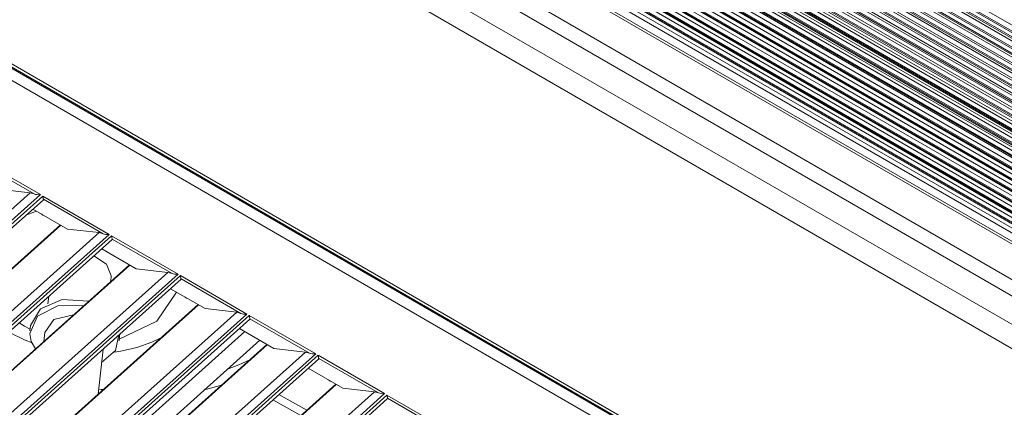
# Model space of a CAD drawing. Units: inches. Extents: x 17 to 15142, y -65 to 4233.
# Drawn here: x 6951 to 7056, y 2540 to 2581 of the extents above; entities that cross this region are included whole.
import ezdxf

# ---------------------------------------------------------------- set-up
doc = ezdxf.new("R2010")
doc.units = ezdxf.units.IN
doc.header["$MEASUREMENT"] = 0
doc.layers.add('LG-Product', color=7, linetype='Continuous', true_color=0xffffff)

msp = doc.modelspace()

# ---------------------------------------------------------------- linework, layer by layer
at = {"layer": 'LG-Product', "color": 3, "linetype": 'Continuous', "lineweight": 18}
for p, q in [((7197.77, 2498.72), (6952.74, 2640.31)), ((7197.89, 2498.8), (6953.2, 2640.2)), ((7197.66, 2499.57), (6953.87, 2640.45)), ((7197.87, 2495.22), (6948.97, 2639.04)), ((6950, 2639.27), (7197.82, 2496.07)), ((7197.76, 2496.34), (6950.46, 2639.25)), ((6950.65, 2639.31), (7197.76, 2496.51)), ((7197.82, 2496.95), (6950.86, 2639.66)), ((7197.93, 2497.06), (6951.36, 2639.55)), ((6951.88, 2639.92), (7197.77, 2497.82)), ((7197.71, 2498.12), (6952.37, 2639.9)), ((6952.55, 2639.96), (7197.7, 2498.3)), ((7197.65, 2493.02), (6946.81, 2637.98)), ((6946.98, 2638.03), (7197.66, 2493.17)), ((7197.69, 2493.65), (6947.51, 2638.22)), ((7197.71, 2493.88), (6947.77, 2638.32)), ((6948.35, 2638.53), (7197.75, 2494.41)), ((7197.77, 2494.62), (6948.57, 2638.62)), ((6948.74, 2638.69), (7197.79, 2494.77)), ((7197.95, 2495.38), (6949.51, 2638.94)), ((6943.36, 2636.92), (7197.45, 2490.1)), ((7197.47, 2490.6), (6943.97, 2637.09)), ((7197.5, 2490.88), (6944.32, 2637.18)), ((6944.8, 2637.33), (7197.52, 2491.29)), ((7197.53, 2491.47), (6945.01, 2637.39)), ((6945.18, 2637.45), (7197.54, 2491.61)), ((7197.58, 2492.1), (6945.75, 2637.62)), ((7197.59, 2492.36), (6946.05, 2637.72)), ((6946.59, 2637.9), (7197.63, 2492.83)), ((7196.78, 2488.05), (6940.64, 2636.06)), ((7196.73, 2488.43), (6940.88, 2636.28)), ((6941.18, 2636.39), (7197.35, 2488.35)), ((7197.36, 2488.5), (6941.36, 2636.43)), ((6941.53, 2636.47), (7197.37, 2488.63)), ((7197.39, 2489.14), (6942.17, 2636.62)), ((7197.41, 2489.45), (6942.57, 2636.72)), ((6943, 2636.82), (7197.43, 2489.8)), ((7197.44, 2489.96), (6943.19, 2636.88)), ((6940.73, 2635.48), (7196.26, 2487.83)), ((7186.11, 2493.56), (6950.7, 2629.59)), ((6950.78, 2629.42), (7185.76, 2493.63)), ((7184.54, 2493.75), (6951.01, 2628.7)), ((7184.53, 2494.13), (6951.11, 2629.01)), ((6951.01, 2628.17), (7184.09, 2493.48)), ((7183.88, 2493.48), (6951.04, 2628.02)), ((6951.11, 2627.87), (7183.56, 2493.55)), ((6921.99, 2626.84), (7192.9, 2470.29)), ((7182.33, 2493.72), (6951.36, 2627.19)), ((6951.37, 2626.66), (7181.85, 2493.47)), ((7181.64, 2493.47), (6951.4, 2626.52)), ((6951.47, 2626.38), (7181.35, 2493.54)), ((7180.12, 2493.77), (6951.73, 2625.75)), ((7191.82, 2468.31), (6920.92, 2624.85)), ((6951.75, 2625.22), (7179.63, 2493.53)), ((7179.31, 2493.61), (6951.9, 2625.02)), ((6952.14, 2624.79), (7178.85, 2493.79)), ((7176.79, 2494.53), (6953.25, 2623.71)), ((6953.56, 2623.02), (7176, 2494.47)), ((7175.64, 2494.57), (6953.74, 2622.79)), ((6953.98, 2622.57), (7175.19, 2494.74)), ((6935.97, 2621.79), (7179.56, 2481.02)), ((7173.13, 2495.49), (6955.09, 2621.49)), ((7173.22, 2495.87), (6955.18, 2621.88)), ((6955.4, 2620.8), (7172.34, 2495.43)), ((7171.98, 2495.53), (6955.58, 2620.57)), ((6955.82, 2620.35), (7171.53, 2495.7)), ((7169.48, 2496.45), (6956.93, 2619.28)), ((7169.56, 2496.83), (6957.01, 2619.66)), ((7170.47, 2488.05), (6945.03, 2618.32)), ((6957.23, 2618.58), (7168.68, 2496.39)), ((7168.32, 2496.48), (6957.42, 2618.36)), ((6957.66, 2618.13), (7167.87, 2496.66)), ((7165.82, 2497.41), (6958.76, 2617.06)), ((7165.9, 2497.79), (6958.85, 2617.44)), ((6959.07, 2616.36), (7165.02, 2497.35)), ((7164.66, 2497.44), (6959.26, 2616.14)), ((6959.5, 2615.92), (7164.21, 2497.62)), ((7162.16, 2498.37), (6960.6, 2614.84)), ((7162.24, 2498.75), (6960.69, 2615.22)), ((6959.31, 2614.16), (7161.55, 2497.3)), ((6959.53, 2613.74), (7160.58, 2497.56)), ((6960.91, 2614.14), (7161.36, 2498.31)), ((6919.11, 2594.14), (7150.26, 2460.56)), ((6919.44, 2594.27), (7150.6, 2460.69)), ((7148.45, 2460.18), (6919.22, 2592.65)), ((6919.76, 2593.64), (7148.99, 2461.17)), ((6945.79, 2566.86), (6952.9, 2562.75)), ((6952.25, 2562.82), (6945.86, 2566.51)), ((6951.81, 2562.94), (6948.43, 2563.33)), ((6952.9, 2562.75), (6789.85, 2416.83)), ((6790.01, 2418.14), (6951.81, 2562.94)), ((6790.1, 2416.68), (6953.16, 2562.6)), ((6790.99, 2417.02), (6953.23, 2562.21)), ((6951.81, 2562.94), (6952.25, 2562.82)), ((6952.25, 2562.82), (6952.39, 2562.78)), ((6952.39, 2562.78), (6952.53, 2562.75)), ((6952.53, 2562.75), (6952.71, 2562.74)), ((6952.71, 2562.74), (6952.9, 2562.75)), ((6952.9, 2562.75), (6952.9, 2562.75)), ((6952.9, 2562.75), (6952.9, 2562.75)), ((6953.16, 2562.6), (6960.27, 2558.49)), ((6953.16, 2562.6), (6953.16, 2562.6)), ((6953.16, 2562.6), (6953.18, 2562.47)), ((6953.18, 2562.47), (6953.2, 2562.37)), ((6953.2, 2562.37), (6953.22, 2562.3)), ((6953.22, 2562.3), (6953.23, 2562.25)), ((6959.62, 2558.56), (6953.23, 2562.25)), ((6953.23, 2562.25), (6953.23, 2562.21)), ((6952.5, 2560.97), (6951.93, 2560.78)), ((6955.8, 2559.07), (6952.1, 2561.2)), ((6951.93, 2560.78), (6951.38, 2560.56)), ((6953.18, 2560.56), (6953.02, 2560.68)), ((6953.34, 2560.49), (6953.18, 2560.56)), ((6955.1, 2559.47), (6912.28, 2521.15)), ((6955.06, 2559.5), (6912.33, 2521.26)), ((6959.19, 2558.68), (6955.8, 2559.07)), ((6960.27, 2558.49), (6797.22, 2412.57)), ((6797.38, 2413.88), (6959.19, 2558.68)), ((6797.47, 2412.42), (6960.53, 2558.34)), ((6798.36, 2412.76), (6960.6, 2557.95)), ((6959.19, 2558.68), (6959.62, 2558.56)), ((6959.62, 2558.56), (6959.76, 2558.52)), ((6959.76, 2558.52), (6959.9, 2558.49)), ((6959.9, 2558.49), (6960.08, 2558.48)), ((6960.08, 2558.48), (6960.27, 2558.49)), ((6960.27, 2558.49), (6960.27, 2558.49)), ((6960.27, 2558.49), (6960.27, 2558.49)), ((6960.53, 2558.34), (6967.65, 2554.23)), ((6960.53, 2558.34), (6960.53, 2558.34)), ((6960.53, 2558.34), (6960.55, 2558.21)), ((6960.55, 2558.21), (6960.57, 2558.11)), ((6960.57, 2558.11), (6960.59, 2558.04)), ((6960.59, 2558.04), (6960.6, 2557.99)), ((6967, 2554.3), (6960.6, 2557.99)), ((6960.6, 2557.99), (6960.6, 2557.95)), ((6963.17, 2554.81), (6959.47, 2556.94)), ((6959.97, 2555.29), (6958.63, 2556.19)), ((6960.87, 2556.12), (6960.71, 2556.23)), ((6961.03, 2556.04), (6960.87, 2556.12)), ((6962.47, 2555.21), (6919.65, 2516.89)), ((6962.43, 2555.24), (6919.71, 2517)), ((6960.48, 2554.06), (6959.97, 2555.29)), ((6966.56, 2554.42), (6963.17, 2554.81)), ((6967.65, 2554.23), (6804.59, 2408.31)), ((6804.76, 2409.62), (6966.56, 2554.42)), ((6804.85, 2408.16), (6967.9, 2554.08)), ((6805.73, 2408.5), (6967.97, 2553.69)), ((6960.43, 2553.44), (6960.47, 2553.87)), ((6960.47, 2553.87), (6960.48, 2553.97)), ((6960.48, 2553.97), (6960.48, 2554.06)), ((6966.56, 2554.42), (6967, 2554.3)), ((6967, 2554.3), (6967.13, 2554.26)), ((6967.13, 2554.26), (6967.27, 2554.23)), ((6967.27, 2554.23), (6967.45, 2554.22)), ((6967.45, 2554.22), (6967.64, 2554.23)), ((6967.64, 2554.23), (6967.64, 2554.23)), ((6967.64, 2554.23), (6967.65, 2554.23)), ((6967.9, 2554.08), (6975.02, 2549.97)), ((6967.9, 2554.08), (6967.9, 2554.08)), ((6967.9, 2554.08), (6967.92, 2553.95)), ((6967.92, 2553.95), (6967.94, 2553.85)), ((6967.94, 2553.85), (6967.96, 2553.78)), ((6967.96, 2553.78), (6967.98, 2553.73)), ((6967.98, 2553.73), (6967.97, 2553.69)), ((6974.37, 2550.04), (6967.98, 2553.73)), ((6970.54, 2550.55), (6966.85, 2552.68)), ((6955.24, 2551.51), (6952.9, 2550.53)), ((6953.81, 2551.88), (6953.72, 2551.05)), ((6958.07, 2551.33), (6955.24, 2551.51)), ((6965.38, 2549.2), (6967.49, 2552.31)), ((6968.56, 2551.67), (6968.4, 2551.79)), ((6968.73, 2551.6), (6968.56, 2551.67)), ((6969.85, 2550.95), (6927.02, 2512.63)), ((6969.8, 2550.98), (6927.08, 2512.74)), ((6952.9, 2550.53), (6951.85, 2548.74)), ((6954.76, 2550.86), (6952.58, 2549.73)), ((6957.56, 2550.88), (6954.76, 2550.86)), ((6973.93, 2550.16), (6970.54, 2550.55)), ((6975.02, 2549.97), (6811.96, 2404.05)), ((6812.13, 2405.36), (6973.93, 2550.16)), ((6812.22, 2403.9), (6975.27, 2549.82)), ((6813.11, 2404.24), (6975.34, 2549.43)), ((6952.58, 2549.73), (6951.77, 2547.88)), ((6953.38, 2547.99), (6954.35, 2549.39)), ((6954.35, 2549.39), (6956.46, 2549.89)), ((6973.93, 2550.16), (6974.37, 2550.04)), ((6974.37, 2550.04), (6974.5, 2550)), ((6974.5, 2550), (6974.65, 2549.97)), ((6974.65, 2549.97), (6974.83, 2549.96)), ((6974.83, 2549.96), (6975.01, 2549.97)), ((6975.01, 2549.97), (6975.02, 2549.97)), ((6975.02, 2549.97), (6975.02, 2549.97)), ((6975.27, 2549.82), (6982.39, 2545.71)), ((6975.27, 2549.82), (6975.28, 2549.82)), ((6975.28, 2549.82), (6975.29, 2549.69)), ((6975.29, 2549.69), (6975.31, 2549.59)), ((6975.31, 2549.59), (6975.33, 2549.52)), ((6975.33, 2549.52), (6975.35, 2549.47)), ((6975.35, 2549.47), (6975.34, 2549.43)), ((6981.74, 2545.78), (6975.35, 2549.47)), ((6950.62, 2549.02), (6951.2, 2548.67)), ((6951.2, 2548.67), (6951.81, 2548.34)), ((6951.85, 2548.74), (6951.79, 2548.17)), ((6961.35, 2547.28), (6965.38, 2549.2)), ((6977.91, 2546.29), (6974.22, 2548.42)), ((6974.8, 2548.09), (6940.28, 2517.19)), ((6949.53, 2548.03), (6951.26, 2547.18)), ((6951.77, 2547.88), (6951.93, 2547.04)), ((6953.38, 2547.99), (6953.27, 2547.04)), ((6960.95, 2546.06), (6961.31, 2547.73)), ((6961.33, 2547.1), (6961.39, 2547.67)), ((6961.39, 2547.67), (6961.4, 2547.74)), ((6961.4, 2547.74), (6961.4, 2547.81)), ((6964.83, 2546.94), (6966.13, 2547.55)), ((6976.25, 2547.23), (6976.09, 2547.34)), ((6977.22, 2546.69), (6934.4, 2508.37)), ((6977.17, 2546.72), (6934.45, 2508.48)), ((6976.4, 2547.16), (6941.88, 2516.26)), ((6951.26, 2547.18), (6952.03, 2546.88)), ((6951.93, 2547.04), (6952.38, 2546.24)), ((6959.08, 2541.38), (6959.62, 2546.22)), ((6961.53, 2546), (6963.22, 2546.39)), ((6963.22, 2546.39), (6964.83, 2546.94)), ((6976.42, 2547.15), (6976.25, 2547.23)), ((6981.3, 2545.9), (6977.91, 2546.29)), ((6982.39, 2545.71), (6819.33, 2399.79)), ((6819.5, 2401.1), (6981.3, 2545.9)), ((6819.59, 2399.64), (6982.65, 2545.56)), ((6820.48, 2399.98), (6982.71, 2545.17)), ((6959.46, 2544.79), (6960.95, 2546.06)), ((6960.8, 2545.89), (6961.53, 2546)), ((6981.3, 2545.9), (6981.74, 2545.78)), ((6981.74, 2545.78), (6981.87, 2545.74)), ((6981.87, 2545.74), (6982.02, 2545.71)), ((6982.02, 2545.71), (6982.2, 2545.7)), ((6982.2, 2545.7), (6982.39, 2545.71)), ((6982.39, 2545.71), (6982.39, 2545.71)), ((6982.39, 2545.71), (6982.39, 2545.71)), ((6982.65, 2545.56), (6989.76, 2541.45)), ((6982.65, 2545.56), (6982.65, 2545.56)), ((6982.65, 2545.56), (6982.67, 2545.43)), ((6982.67, 2545.43), (6982.69, 2545.33)), ((6982.69, 2545.33), (6982.7, 2545.26)), ((6982.7, 2545.26), (6982.72, 2545.21)), ((6982.72, 2545.21), (6982.71, 2545.17)), ((6989.11, 2541.52), (6982.72, 2545.21)), ((6972.93, 2544.05), (6974.16, 2544.54)), ((6974.16, 2544.54), (6975.35, 2545.08)), ((6985.28, 2542.03), (6981.59, 2544.16)), ((6984.59, 2542.43), (6941.77, 2504.11)), ((6984.55, 2542.46), (6941.82, 2504.22)), ((6970.61, 2541.9), (6971.77, 2542.2)), ((6971.77, 2542.2), (6972.4, 2542.39)), ((6983.95, 2542.78), (6983.79, 2542.9)), ((6984.11, 2542.71), (6983.95, 2542.78)), ((6988.67, 2541.64), (6985.28, 2542.03)), ((6989.76, 2541.45), (6826.71, 2395.53)), ((6826.87, 2396.84), (6988.67, 2541.64)), ((6826.96, 2395.38), (6990.02, 2541.3)), ((6959.14, 2541.91), (6959.4, 2541.9)), ((6959.4, 2541.9), (6959.66, 2541.9)), ((6978.44, 2541.34), (6981.43, 2539.66)), ((6988.67, 2541.64), (6989.11, 2541.52)), ((6989.11, 2541.52), (6989.25, 2541.48)), ((6989.25, 2541.48), (6989.39, 2541.45)), ((6989.39, 2541.45), (6989.57, 2541.44)), ((6989.57, 2541.44), (6989.76, 2541.45)), ((6989.76, 2541.45), (6989.76, 2541.45)), ((6989.76, 2541.45), (6989.76, 2541.45)), ((6990.02, 2541.3), (6997.13, 2537.19)), ((6990.02, 2541.3), (6990.02, 2541.3)), ((6990.02, 2541.3), (6990.04, 2541.17)), ((6990.04, 2541.17), (6990.06, 2541.07)), ((6990.06, 2541.07), (6990.07, 2541)), ((6990.07, 2541), (6990.09, 2540.95)), ((6996.48, 2537.26), (6990.09, 2540.95)), ((6990.09, 2540.95), (6990.09, 2540.91)), ((6827.85, 2395.72), (6990.09, 2540.91)), ((6977.81, 2540.78), (6980.8, 2539.1))]:
    msp.add_line(p, q, dxfattribs=at)

doc.saveas('drawing.dxf')
